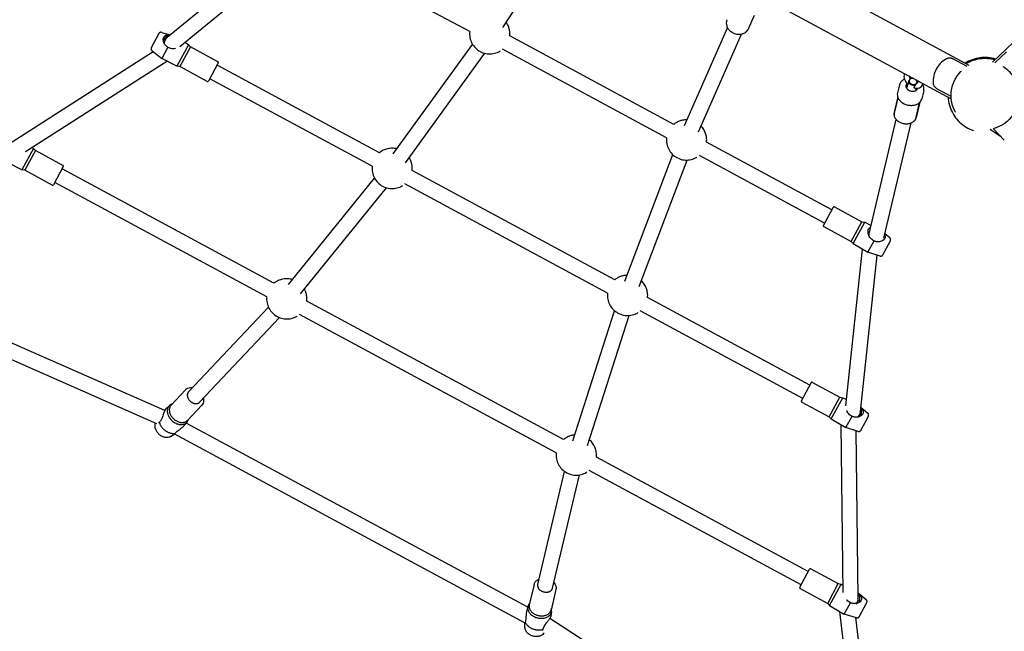
# Model space of a CAD drawing. Units: centimetres. Extents: x 3890 to 7990, y -1070 to 1880.
# Drawn here: x 6013 to 6123, y 125 to 193 of the extents above; entities that cross this region are included whole.
import ezdxf

# ---------------------------------------------------------------- set-up
doc = ezdxf.new("R2010")
doc.units = ezdxf.units.CM
doc.header["$MEASUREMENT"] = 0
doc.linetypes.add('ACAD_ISO03W100', pattern=[10, 5, -5])
doc.layers.add('Widoczne (ISO)', color=7, linetype='Continuous')

msp = doc.modelspace()

# ---------------------------------------------------------------- linework, layer by layer
at = {"layer": 'Widoczne (ISO)', "linetype": 'Continuous'}
for p, q in [((6174.248, 238.5427), (6121.6572, 188.3762)), ((6119.0602, 188.0275), (6055.0976, 222.5421)), ((6053.0841, 218.8107), (6117.0467, 184.2961)), ((6043.0083, 202.3058), (6029.4127, 191.1455)), ((6066.9328, 192.2551), (6073.4166, 202.2757)), ((6044.4719, 201.3079), (6030.843, 190.1202)), ((6063.2361, 191.8051), (6049.2285, 199.3636)), ((6094.3428, 192.027), (6095.0558, 193.6437)), ((6028.508, 191.6028), (6027.6467, 190.0066)), ((6028.7994, 191.7218), (6029.754, 191.4256)), ((6087.248, 181.293), (6092.0641, 192.2134)), ((6088.8034, 180.607), (6093.6195, 191.5275)), ((6031.7986, 190.3307), (6031.3923, 190.5711)), ((6086.0418, 181.4307), (6067.7101, 191.3225)), ((6012.1025, 179.4806), (6027.87, 189.5637)), ((6027.7072, 189.6977), (6028.8087, 188.7909)), ((6029.4953, 190.0633), (6028.8087, 188.7909)), ((6031.7986, 190.3307), (6030.5164, 187.9546)), ((6032.0151, 190.1003), (6030.8279, 187.9001)), ((6032.0151, 190.1003), (6031.7986, 190.3307)), ((6035.0953, 188.4382), (6032.0151, 190.1003)), ((6054.6869, 178.1253), (6063.5625, 190.3755)), ((6056.0635, 177.1278), (6064.9391, 189.3781)), ((6085.2345, 179.9346), (6066.9028, 189.8265)), ((6121.9192, 188.3083), (6123.2199, 189.5491)), ((6013.5948, 178.417), (6029.3797, 188.5112)), ((6030.5164, 187.9546), (6028.8087, 188.7909)), ((6035.1358, 188.3027), (6034.0436, 186.2786)), ((6118.8254, 187.8928), (6117.2434, 188.7465)), ((6030.8279, 187.9001), (6030.5164, 187.9546)), ((6033.9081, 186.238), (6030.8279, 187.9001)), ((6053.1371, 178.2482), (6034.9933, 188.0387)), ((6052.3298, 176.7521), (6034.1861, 186.5426)), ((6112.2983, 186.3123), (6112.2987, 186.3141)), ((6111.2604, 185.8365), (6111.0502, 184.9508)), ((6112.1186, 185.5551), (6112.2032, 185.9113)), ((6113.0916, 185.3242), (6113.1272, 185.4742)), ((6113.9847, 185.1898), (6113.7745, 184.3042)), ((6117.0303, 184.5663), (6115.4484, 185.4199)), ((6110.6678, 182.5395), (6111.1093, 184.3996)), ((6111.0714, 184.4989), (6110.6692, 182.8046)), ((6113.0848, 182.0363), (6113.5226, 183.8809)), ((6113.5524, 183.91), (6113.1503, 182.2158)), ((6107.8432, 169.0578), (6110.9106, 181.9813)), ((6109.5101, 168.7193), (6112.5647, 181.5887)), ((6121.3974, 180.8982), (6122.5574, 180.1165)), ((6121.746, 180.9672), (6122.9867, 179.6665)), ((6103.716, 171.8935), (6089.7085, 179.4521)), ((6014.4783, 178.7388), (6013.1961, 176.3627)), ((6014.6948, 178.5083), (6013.5076, 176.3082)), ((6014.4783, 178.7388), (6014.2807, 178.8557)), ((6014.6948, 178.5083), (6014.4783, 178.7388)), ((6017.775, 176.8463), (6014.6948, 178.5083)), ((6013.1961, 176.3627), (6011.4884, 177.1989)), ((6080.571, 163.9035), (6085.9377, 178.0471)), ((6082.1604, 163.3004), (6087.5271, 177.444)), ((6102.9088, 170.3974), (6088.9012, 177.956)), ((6013.5076, 176.3082), (6013.1961, 176.3627)), ((6016.5878, 174.6461), (6013.5076, 176.3082)), ((6017.8155, 176.7108), (6016.7233, 174.6867)), ((6041.3611, 163.6645), (6017.673, 176.4468)), ((6079.4472, 164.0511), (6056.8039, 176.2696)), ((6042.9992, 163.5382), (6052.5967, 175.424)), ((6040.5538, 162.1684), (6016.8658, 174.9507)), ((6044.3218, 162.4702), (6053.9194, 174.356)), ((6078.6399, 162.555), (6055.9966, 174.7735)), ((6102.7663, 170.1334), (6103.8585, 172.1575)), ((6103.994, 172.1981), (6107.0742, 170.536)), ((6102.8068, 169.9979), (6105.887, 168.3359)), ((6105.887, 168.3359), (6107.0742, 170.536)), ((6106.1035, 168.1054), (6107.3857, 170.4815)), ((6107.0742, 170.536), (6107.3857, 170.4815)), ((6107.3857, 170.4815), (6108.0983, 170.1326)), ((6107.74, 167.1371), (6108.4266, 168.4096)), ((6109.3941, 166.8333), (6110.2554, 168.4295)), ((6110.1949, 168.7384), (6109.6258, 169.2069)), ((6105.276, 149.9557), (6107.1451, 167.4891)), ((6105.887, 168.3359), (6106.1035, 168.1054)), ((6106.1035, 168.1054), (6107.74, 167.1371)), ((6106.9182, 149.3231), (6108.7827, 166.8136)), ((6109.1026, 166.7143), (6107.74, 167.1371)), ((6029.1552, 149.4366), (5994.2847, 164.7669)), ((6028.2844, 147.9624), (5993.6005, 163.2106)), ((6101.2577, 152.282), (6083.114, 162.0725)), ((6031.8096, 151.5331), (6040.7427, 160.9958)), ((6073.7224, 146.2022), (6045.0279, 161.6859)), ((6033.0458, 150.3661), (6041.9789, 159.8288)), ((6072.9151, 144.7061), (6044.2206, 160.1898)), ((6074.7655, 146.0426), (6079.4313, 160.5896)), ((6076.3843, 145.5234), (6081.0501, 160.0704)), ((6100.4504, 150.7859), (6082.3067, 160.5764)), ((6100.308, 150.5219), (6101.4002, 152.546)), ((6101.5357, 152.5865), (6104.6159, 150.9245)), ((6031.4727, 151.7589), (6029.8606, 150.0513)), ((6103.4287, 148.7243), (6104.6159, 150.9245)), ((6103.6452, 148.4939), (6104.9274, 150.87)), ((6104.6159, 150.9245), (6104.9274, 150.87)), ((6104.9274, 150.87), (6105.3513, 150.6624)), ((6029.6806, 150.0044), (6029.288, 149.6347)), ((6029.9821, 150.18), (6029.9719, 150.1765)), ((6033.2906, 150.0427), (6031.6785, 148.3351)), ((6100.3485, 150.3864), (6103.4287, 148.7243)), ((6107.7366, 149.1269), (6106.965, 149.7621)), ((6103.4287, 148.7243), (6103.6452, 148.4939)), ((6105.2817, 147.5256), (6105.9683, 148.7981)), ((6106.9358, 147.2217), (6107.7971, 148.818)), ((6031.6421, 148.1527), (6031.3143, 147.7618)), ((6069.7182, 127.4474), (6031.5502, 148.0431)), ((6031.8, 148.4638), (6031.7972, 148.4534)), ((6103.6452, 148.4939), (6105.2817, 147.5256)), ((6104.9629, 129.1142), (6104.7345, 147.8493)), ((6106.6443, 147.1028), (6105.2817, 147.5256)), ((6029.8007, 146.5316), (6030.1766, 146.7482)), ((6069.4334, 125.6694), (6030.2203, 146.829)), ((6106.6712, 128.4509), (6106.443, 147.1653)), ((6101.0772, 131.4414), (6077.3892, 144.2236)), ((6070.8388, 129.9728), (6073.844, 142.6342)), ((6072.4928, 129.5802), (6075.4981, 142.2416)), ((6100.2699, 129.9453), (6076.5819, 142.7275)), ((6100.1275, 129.6813), (6101.2197, 131.7054)), ((6101.3552, 131.7459), (6104.4354, 130.0838)), ((6070.4341, 129.9999), (6069.8918, 127.715)), ((6103.2482, 127.8837), (6104.4354, 130.0838)), ((6103.4647, 127.6532), (6104.7469, 130.0294)), ((6104.4354, 130.0838), (6104.7469, 130.0294)), ((6104.7469, 130.0294), (6104.953, 129.9284)), ((6072.8665, 129.4225), (6072.3242, 127.1377)), ((6100.168, 129.5458), (6103.2482, 127.8837)), ((6107.5561, 128.2862), (6106.6642, 129.0205)), ((6069.9327, 127.8872), (6069.9255, 127.8791)), ((6103.2482, 127.8837), (6103.4647, 127.6532)), ((6105.1012, 126.685), (6105.7878, 127.9574)), ((6106.7553, 126.3811), (6107.6166, 127.9773)), ((6069.7593, 127.5845), (6069.6126, 127.0959)), ((6072.3839, 126.9615), (6072.2904, 126.4304)), ((6072.3651, 127.3098), (6072.3678, 127.2995)), ((6103.4647, 127.6532), (6105.1012, 126.685)), ((6107.5655, 102.9534), (6104.5936, 126.9853)), ((6106.4638, 126.2621), (6105.1012, 126.685)), ((6069.4152, 125.1554), (6069.3899, 125.5885)), ((6072.1978, 126.2106), (6104.1544, 105.4805)), ((6109.4351, 101.6865), (6106.3933, 126.284))]:
    msp.add_line(p, q, dxfattribs=at)
at = {"layer": 'Widoczne (ISO)', "linetype": 'ACAD_ISO03W100'}
msp.add_circle((6120.8341, 184.6613), 3.805, dxfattribs=at)
for centre, radius, start, end in [((6065.4731, 191.5638), 2.25, 353.844545, 34.899137), ((6028.726, 191.4852), 0.2478, 72.761484, 151.648444), ((6065.4731, 191.5638), 2.25, 173.844545, 309.452343), ((6029.952, 190.4885), 0.85, 129.381963, 180.712912), ((6027.8647, 189.889), 0.2478, 151.648444, 230.535403), ((6035.0478, 188.3502), 0.1, 331.648444, 61.648444), ((6117.9565, 186.2141), 2.9302, 120.871508, 182.425379), ((6116.8635, 188.0424), 0.8, 61.648444, 120.871508), ((6120.8341, 184.6613), 4.25, 73.57064, 121.726248), ((6120.8341, 184.6613), 4.125, 74.575033, 120.721855), ((6033.9556, 186.326), 0.1, 241.648444, 331.648444), ((6115.8283, 186.1239), 0.8, 182.425379, 241.648444), ((6120.8341, 184.6613), 4.125, 182.575033, 283.164777), ((6087.4715, 179.6933), 2.25, 88.397751, 129.452343), ((6087.4715, 179.6933), 2.25, 353.844545, 44.005549), ((6087.4715, 179.6933), 2.25, 173.844545, 309.452343), ((6054.5668, 176.5108), 2.25, 76.271863, 129.452343), ((6054.5668, 176.5108), 2.25, 353.844545, 31.879661), ((6017.7275, 176.7583), 0.1, 331.648444, 61.648444), ((6054.5668, 176.5108), 2.25, 173.844545, 309.452343), ((6016.6353, 174.7341), 0.1, 241.648444, 331.648444), ((6103.9465, 172.1101), 0.1, 61.648444, 151.648444), ((6102.8543, 170.0859), 0.1, 151.648444, 241.648444), ((6110.0374, 168.5471), 0.2478, 331.648444, 50.535403), ((6109.1761, 166.9509), 0.2478, 252.761484, 331.648444), ((6042.7909, 161.9272), 2.25, 73.275983, 129.452343), ((6080.8769, 162.3138), 2.25, 91.417226, 129.452343), ((6042.7909, 161.9272), 2.25, 353.844545, 28.883781), ((6080.8769, 162.3138), 2.25, 353.844545, 47.025025), ((6042.7909, 161.9272), 2.25, 173.844545, 309.452343), ((6080.8769, 162.3138), 2.25, 173.844545, 309.452343), ((6101.4882, 152.4985), 0.1, 61.648444, 151.648444), ((6100.396, 150.4744), 0.1, 151.648444, 241.648444), ((6106.073, 149.4132), 0.85, 302.583976, 353.914924), ((6107.5791, 148.9356), 0.2478, 331.648444, 50.535403), ((6075.1521, 144.4649), 2.25, 94.413106, 129.452343), ((6106.7178, 147.3394), 0.2478, 252.761484, 331.648444), ((6075.1521, 144.4649), 2.25, 353.844545, 50.020905), ((6075.1521, 144.4649), 2.25, 173.844545, 309.452343), ((6101.3077, 131.6579), 0.1, 61.648444, 151.648444), ((6100.2155, 129.6338), 0.1, 151.648444, 241.648444), ((6105.8212, 128.4405), 0.85, 318.237869, 0.698559), ((6107.3986, 128.095), 0.2478, 331.648444, 50.535403), ((6106.5373, 126.4988), 0.2478, 252.761484, 331.648444)]:
    msp.add_arc(centre, radius, start, end, dxfattribs=at)
for centre, major_axis, start_param, end_param in [((6112.6535, 185.6437), (0.6568, -0.1559), 2.67964977, 6.26727992), ((6112.7852, 186.1986), (0.4865, -0.1155), 3.13731465, 5.59397185), ((6112.793, 186.2313), (0.4378, -0.1039), 2.85896659, 5.87231991), ((6112.793, 186.2313), (0.4378, -0.1039), 1.61421088, 2.73072726), ((6112.7852, 186.1986), (0.4865, -0.1155), 1.6331894, 2.45237919), ((6112.793, 186.2313), (0.4378, -0.1039), 6.00055924, 7.11707562), ((6112.7852, 186.1986), (0.4865, -0.1155), 0.00218039, 0.81491179), ((6032.4277, 150.9496), (0.6181, -0.5835), 3.14159265, 6.28318531), ((6030.6314, 149.0468), (0.9817, -0.9267), 2.76432495, 6.66045301), ((6030.7696, 149.1932), (0.909, -0.8581), 3.14159265, 6.28318531), ((6029.7563, 148.1198), (1.0362, -0.9782), 4.04132565, 5.77569581), ((6071.6658, 129.7765), (0.827, -0.1963), 3.14159265, 6.28318531), ((6071.0615, 127.2305), (1.3135, -0.3118), 2.76432495, 6.66045301), ((6071.108, 127.4264), (1.2162, -0.2887), 3.14159265, 6.28318531), ((6070.7671, 125.9902), (1.3865, -0.3291), 3.64908216, 5.38345231)]:
    msp.add_ellipse(centre, major_axis=major_axis, ratio=0.74150013, start_param=start_param, end_param=end_param, dxfattribs=at)
at = {"layer": 'Widoczne (ISO)', "linetype": 'Continuous'}
for points, knots in [([(6091.976, 193.0669), (6091.9353, 192.972), (6091.9132, 192.8694), (6091.91, 192.7653), (6091.9067, 192.6574), (6091.9237, 192.5481), (6091.9583, 192.4426), (6091.9953, 192.33), (6092.0522, 192.2217), (6092.125, 192.1217), (6092.2009, 192.0175), (6092.2941, 191.9223), (6092.3997, 191.8399), (6092.5065, 191.7563), (6092.626, 191.6859), (6092.7524, 191.6315), (6092.8789, 191.577), (6093.0124, 191.5387), (6093.1464, 191.5187), (6093.2803, 191.4987), (6093.4147, 191.497), (6093.5436, 191.5147), (6093.6706, 191.5321), (6093.7921, 191.5684), (6093.9016, 191.6237), (6094.006, 191.6765), (6094.0994, 191.7467), (6094.175, 191.8318), (6094.1936, 191.8528), (6094.2112, 191.8747), (6094.2275, 191.8973)], [0, 0, 0, 0, 1, 1, 1, 2, 2, 2, 3, 3, 3, 4, 4, 4, 5, 5, 5, 6, 6, 6, 7, 7, 7, 8, 8, 8, 9, 9, 9, 10, 10, 10, 10]), ([(6091.9797, 193.0759), (6091.9804, 193.0759), (6091.9782, 193.0739), (6091.9789, 193.0739), (6091.9796, 193.0739), (6091.9774, 193.072), (6091.9781, 193.072), (6091.9788, 193.072), (6091.9768, 193.0703), (6091.9774, 193.0703), (6091.9781, 193.0703), (6091.9761, 193.0685), (6091.9767, 193.0685), (6091.9773, 193.0685), (6091.9754, 193.0669), (6091.976, 193.0669)], [0, 0, 0, 0, 1, 1, 1, 2, 2, 2, 3, 3, 3, 4, 4, 4, 5, 5, 5, 5]), ([(6091.9796, 193.0759), (6091.9786, 193.0759), (6091.9824, 193.0795), (6091.9809, 193.0794), (6091.9794, 193.0794), (6091.9848, 193.0846), (6091.9826, 193.0846), (6091.9804, 193.0845), (6091.9885, 193.0927), (6091.9849, 193.0926), (6091.9814, 193.0925), (6091.9948, 193.107), (6091.9882, 193.1068), (6091.9816, 193.1066), (6091.9911, 193.1216), (6091.9916, 193.1377)], [0, 0, 0, 0, 1, 1, 1, 2, 2, 2, 3, 3, 3, 4, 4, 4, 5, 5, 5, 5]), ([(6091.967, 192.5337), (6091.9655, 192.516), (6091.9759, 192.4975), (6091.9672, 192.4972), (6091.9585, 192.4969), (6091.9765, 192.4759), (6091.9703, 192.4757), (6091.9641, 192.4755), (6091.9793, 192.4593), (6091.9741, 192.4592), (6091.9689, 192.459), (6091.9831, 192.4452), (6091.9784, 192.445), (6091.9737, 192.4449), (6091.9875, 192.4323), (6091.9831, 192.4322)], [0, 0, 0, 0, 1, 1, 1, 2, 2, 2, 3, 3, 3, 4, 4, 4, 5, 5, 5, 5]), ([(6094.2273, 191.897), (6094.2273, 191.897), (6094.2289, 191.898), (6094.228, 191.898), (6094.227, 191.8979), (6094.2343, 191.9021), (6094.2316, 191.902), (6094.2289, 191.9019), (6094.2444, 191.91), (6094.2395, 191.9099), (6094.2346, 191.9097), (6094.2618, 191.9221), (6094.254, 191.9218)], [0, 0, 0, 0, 1, 1, 1, 2, 2, 2, 3, 3, 3, 4, 4, 4, 4]), ([(6094.254, 191.9218), (6094.2494, 191.9217), (6094.2726, 191.9316), (6094.2666, 191.9314), (6094.2607, 191.9313), (6094.2898, 191.9448), (6094.2822, 191.9446), (6094.2745, 191.9444), (6094.3103, 191.9631), (6094.3005, 191.9628), (6094.2908, 191.9625), (6094.3142, 191.9785), (6094.3215, 191.9889), (6094.3287, 191.9994), (6094.3361, 192.0117), (6094.3428, 192.027)], [0, 0, 0, 0, 1, 1, 1, 2, 2, 2, 3, 3, 3, 4, 4, 4, 5, 5, 5, 5]), ([(6029.4917, 190.0655), (6029.4509, 190.0895), (6029.3789, 190.1356), (6029.3014, 190.2104), (6029.2153, 190.2934), (6029.1511, 190.3842), (6029.1013, 190.4793), (6029.0294, 190.6168), (6029.0002, 190.7421), (6028.9893, 190.8401), (6028.9764, 190.9557), (6028.9889, 191.044), (6029.0071, 191.1093), (6029.0246, 191.172), (6029.0516, 191.2263), (6029.0883, 191.2717), (6029.1185, 191.3089), (6029.172, 191.3626), (6029.2676, 191.3953), (6029.3413, 191.4205), (6029.4236, 191.4277), (6029.5056, 191.4246), (6029.5628, 191.4224), (6029.6346, 191.414), (6029.7203, 191.3979)], [0, 0, 0, 0, 1, 1, 1, 2, 2, 2, 3, 3, 3, 4, 4, 4, 5, 5, 5, 6, 6, 6, 7, 7, 7, 8, 8, 8, 8]), ([(6029.0329, 190.7666), (6029.032, 190.7246), (6029.0359, 190.6819), (6029.0443, 190.6386), (6029.0499, 190.6093), (6029.0576, 190.5798), (6029.0673, 190.5505)], [0, 0, 0, 0, 1, 1, 1, 2, 2, 2, 2]), ([(6029.0939, 191.004), (6029.0768, 190.9724), (6029.0634, 190.9392), (6029.0534, 190.9044), (6029.0414, 190.8626), (6029.0345, 190.8186), (6029.033, 190.7736), (6029.033, 190.7713), (6029.0352, 190.7667), (6029.0328, 190.7666)], [0, 0, 0, 0, 1, 1, 1, 2, 2, 2, 3, 3, 3, 3]), ([(6029.2324, 191.1661), (6029.2149, 191.1526), (6029.1985, 191.1382), (6029.183, 191.1229), (6029.1525, 191.0927), (6029.1262, 191.0591), (6029.1046, 191.0228), (6029.1009, 191.0166), (6029.1011, 191.0042), (6029.0939, 191.004)], [0, 0, 0, 0, 1, 1, 1, 2, 2, 2, 3, 3, 3, 3]), ([(6029.5018, 191.2854), (6029.4964, 191.2852), (6029.4913, 191.2832), (6029.4861, 191.282), (6029.4381, 191.2712), (6029.3926, 191.2562), (6029.35, 191.2368), (6029.3176, 191.222), (6029.2871, 191.2047), (6029.2588, 191.1853)], [0, 0, 0, 0, 1, 1, 1, 2, 2, 2, 3, 3, 3, 3]), ([(6030.3545, 189.9194), (6030.2284, 189.8928), (6030.1065, 189.8874), (6030, 189.8956), (6029.8817, 189.9047), (6029.7904, 189.9296), (6029.7248, 189.9521), (6029.6832, 189.9663), (6029.6424, 189.9831), (6029.6029, 190.0024), (6029.5658, 190.0206), (6029.5297, 190.0411), (6029.4953, 190.0633)], [0, 0, 0, 0, 1, 1, 1, 2, 2, 2, 3, 3, 3, 4, 4, 4, 4]), ([(6111.8363, 187.1076), (6111.811, 187.0523), (6111.7934, 186.994), (6111.783, 186.9349), (6111.7666, 186.8414), (6111.7681, 186.7462), (6111.7832, 186.6532), (6111.801, 186.5431), (6111.8378, 186.4356), (6111.8888, 186.333), (6111.9438, 186.2223), (6112.0154, 186.117), (6112.0995, 186.0203), (6112.1334, 185.9813), (6112.1693, 185.9436), (6112.207, 185.9076)], [0, 0, 0, 0, 1, 1, 1, 2, 2, 2, 3, 3, 3, 4, 4, 4, 5, 5, 5, 5]), ([(6111.8245, 186.4876), (6111.7541, 186.4547), (6111.6878, 186.4157), (6111.6268, 186.371), (6111.5237, 186.2955), (6111.436, 186.2034), (6111.3704, 186.0985), (6111.3197, 186.0174), (6111.2823, 185.9288), (6111.2604, 185.8365)], [0, 0, 0, 0, 1, 1, 1, 2, 2, 2, 3, 3, 3, 3]), ([(6112.2983, 186.3123), (6112.2796, 186.2335), (6112.2676, 186.1452), (6112.2576, 186.0744), (6112.2501, 186.0212), (6112.2438, 185.9854), (6112.2371, 185.9604), (6112.2304, 185.9351), (6112.2279, 185.9157), (6112.2195, 185.9155), (6112.2099, 185.9152), (6112.2105, 185.9077), (6112.207, 185.9076)], [0, 0, 0, 0, 1, 1, 1, 2, 2, 2, 3, 3, 3, 4, 4, 4, 4]), ([(6112.394, 186.4216), (6112.3754, 186.3992), (6112.3544, 186.3745), (6112.3316, 186.3496), (6112.3211, 186.3382), (6112.3103, 186.3268), (6112.2991, 186.3156)], [0, 0, 0, 0, 1, 1, 1, 2, 2, 2, 2]), ([(6112.3723, 186.8185), (6112.37, 186.8184), (6112.3719, 186.814), (6112.3717, 186.8116), (6112.3701, 186.7869), (6112.3727, 186.7527), (6112.3833, 186.7119), (6112.3927, 186.6756), (6112.4084, 186.6341), (6112.4308, 186.5906), (6112.4426, 186.5678), (6112.4561, 186.5444), (6112.4714, 186.5209)], [0, 0, 0, 0, 1, 1, 1, 2, 2, 2, 3, 3, 3, 4, 4, 4, 4]), ([(6112.4224, 186.4562), (6112.4149, 186.456), (6112.417, 186.4382), (6112.4098, 186.438), (6112.4026, 186.4378), (6112.402, 186.4218), (6112.394, 186.4216)], [0, 0, 0, 0, 1, 1, 1, 2, 2, 2, 2]), ([(6112.7946, 186.5905), (6112.6712, 186.614), (6112.5456, 186.6246), (6112.422, 186.6217), (6112.4199, 186.6217), (6112.4306, 186.6317), (6112.4285, 186.6317)], [0, 0, 0, 0, 1, 1, 1, 2, 2, 2, 2]), ([(6112.4642, 186.5171), (6112.4546, 186.5168), (6112.4533, 186.4963), (6112.4419, 186.4811), (6112.4362, 186.4736), (6112.434, 186.4565), (6112.4224, 186.4562)], [0, 0, 0, 0, 1, 1, 1, 2, 2, 2, 2]), ([(6112.9875, 185.4912), (6113.1066, 185.4692), (6113.2272, 185.4653), (6113.3445, 185.4856), (6113.4475, 185.5034), (6113.5483, 185.5404), (6113.6371, 185.5997), (6113.7103, 185.6485), (6113.7746, 185.7125), (6113.8234, 185.7865), (6113.8642, 185.8483), (6113.8942, 185.9166), (6113.913, 185.987)], [0, 0, 0, 0, 1, 1, 1, 2, 2, 2, 3, 3, 3, 4, 4, 4, 4]), ([(6113.1062, 185.8801), (6113.1148, 185.9121), (6113.127, 185.9424), (6113.1412, 185.9692), (6113.1483, 185.9826), (6113.1558, 185.995), (6113.1636, 186.0063)], [0, 0, 0, 0, 1, 1, 1, 2, 2, 2, 2]), ([(6113.1636, 186.0063), (6113.1561, 186.0061), (6113.1834, 186.0247), (6113.1762, 186.0245), (6113.169, 186.0243), (6113.1999, 186.0411), (6113.192, 186.0409)], [0, 0, 0, 0, 1, 1, 1, 2, 2, 2, 2]), ([(6113.192, 186.0409), (6113.2095, 186.0587), (6113.2274, 186.0706), (6113.2458, 186.0767), (6113.2489, 186.0778), (6113.2583, 186.0795), (6113.2551, 186.0794)], [0, 0, 0, 0, 1, 1, 1, 2, 2, 2, 2]), ([(6113.3056, 186.0998), (6113.3235, 186.1123), (6113.3298, 186.1185), (6113.336, 186.1539), (6113.3398, 186.1759), (6113.3403, 186.2094), (6113.3314, 186.2525), (6113.3277, 186.2701), (6113.3225, 186.2892), (6113.3155, 186.3094)], [0, 0, 0, 0, 1, 1, 1, 2, 2, 2, 3, 3, 3, 3]), ([(6111.0502, 184.9508), (6111.0246, 184.843), (6111.0219, 184.7298), (6111.0419, 184.6174), (6111.0621, 184.5036), (6111.1056, 184.3906), (6111.1695, 184.2838), (6111.2346, 184.1751), (6111.321, 184.0729), (6111.424, 183.9819), (6111.5278, 183.8902), (6111.6485, 183.8099), (6111.7801, 183.7449), (6111.9118, 183.6797), (6112.0544, 183.6299), (6112.2006, 183.5978), (6112.3469, 183.5657), (6112.4968, 183.5513), (6112.6428, 183.5556), (6112.7889, 183.5598), (6112.931, 183.5825), (6113.0622, 183.6229), (6113.1932, 183.6632), (6113.3131, 183.7211), (6113.4159, 183.7941), (6113.5177, 183.8663), (6113.6027, 183.9534), (6113.6658, 184.0511), (6113.7166, 184.1297), (6113.7533, 184.2151), (6113.7745, 184.3042)], [0, 0, 0, 0, 1, 1, 1, 2, 2, 2, 3, 3, 3, 4, 4, 4, 5, 5, 5, 6, 6, 6, 7, 7, 7, 8, 8, 8, 9, 9, 9, 10, 10, 10, 10]), ([(6112.9875, 185.4912), (6112.9714, 185.4942), (6112.9569, 185.5012), (6112.9456, 185.5119), (6112.9335, 185.5233), (6112.9244, 185.5394), (6112.9221, 185.5607), (6112.9201, 185.5797), (6112.9237, 185.6004), (6112.9317, 185.6222), (6112.9419, 185.6501), (6112.959, 185.6795), (6112.9784, 185.7086), (6113.0137, 185.7615), (6113.0619, 185.8221), (6113.1062, 185.8801)], [0, 0, 0, 0, 1, 1, 1, 2, 2, 2, 3, 3, 3, 4, 4, 4, 5, 5, 5, 5]), ([(6113.9847, 185.1898), (6114.0105, 185.2985), (6114.0147, 185.4121), (6113.9981, 185.5237), (6113.9808, 185.6392), (6113.9414, 185.7526), (6113.8836, 185.8586), (6113.8803, 185.8647), (6113.8808, 185.8774), (6113.8739, 185.8772)], [0, 0, 0, 0, 1, 1, 1, 2, 2, 2, 3, 3, 3, 3]), ([(6110.6692, 182.8046), (6110.6457, 182.7055), (6110.6417, 182.602), (6110.6565, 182.5003), (6110.6719, 182.3949), (6110.7074, 182.2916), (6110.7595, 182.1951), (6110.8152, 182.0917), (6110.8899, 181.9959), (6110.9787, 181.911), (6111.0715, 181.8223), (6111.1798, 181.7453), (6111.298, 181.6829), (6111.4177, 181.6196), (6111.5476, 181.5712), (6111.6814, 181.5396), (6111.8155, 181.5079), (6111.9535, 181.4932), (6112.089, 181.4963), (6112.2243, 181.4994), (6112.3572, 181.5203), (6112.4811, 181.5592), (6112.6034, 181.5976), (6112.7172, 181.6535), (6112.8158, 181.7261), (6112.8885, 181.7796), (6112.9529, 181.8422), (6113.0061, 181.9124)], [0, 0, 0, 0, 1, 1, 1, 2, 2, 2, 3, 3, 3, 4, 4, 4, 5, 5, 5, 6, 6, 6, 7, 7, 7, 8, 8, 8, 9, 9, 9, 9]), ([(6110.6677, 182.5394), (6110.6627, 182.5182), (6110.6619, 182.5016), (6110.6621, 182.4878), (6110.6624, 182.4701), (6110.6646, 182.4567), (6110.667, 182.4451), (6110.6695, 182.4335), (6110.6842, 182.4157), (6110.6753, 182.4154), (6110.6664, 182.4152), (6110.6911, 182.3934), (6110.684, 182.3932), (6110.677, 182.393), (6110.6977, 182.3764), (6110.6921, 182.3762), (6110.6909, 182.3762), (6110.6949, 182.3732), (6110.6938, 182.3731)], [0, 0, 0, 0, 1, 1, 1, 2, 2, 2, 3, 3, 3, 4, 4, 4, 5, 5, 5, 6, 6, 6, 6]), ([(6112.9931, 181.9016), (6112.9882, 181.9015), (6113.013, 181.9129), (6113.0064, 181.9127), (6112.9999, 181.9125), (6113.0313, 181.9282), (6113.0228, 181.928), (6113.0143, 181.9278), (6113.0533, 181.9501), (6113.0422, 181.9498), (6113.0311, 181.9495), (6113.0564, 181.9688), (6113.0639, 181.9823), (6113.0713, 181.9959), (6113.0792, 182.0125), (6113.0848, 182.0363)], [0, 0, 0, 0, 1, 1, 1, 2, 2, 2, 3, 3, 3, 4, 4, 4, 5, 5, 5, 5]), ([(6112.991, 181.8998), (6112.991, 181.8998), (6112.991, 181.9002), (6112.9915, 181.9002), (6112.9919, 181.9002), (6112.9942, 181.9017), (6112.9931, 181.9016)], [0, 0, 0, 0, 1, 1, 1, 2, 2, 2, 2]), ([(6108.4266, 168.4096), (6108.3645, 168.437), (6108.306, 168.4699), (6108.2495, 168.5094), (6108.1813, 168.5572), (6108.1182, 168.6134), (6108.0626, 168.6753), (6107.9992, 168.746), (6107.9441, 168.826), (6107.8993, 168.9089), (6107.8209, 169.054), (6107.7834, 169.1895), (6107.7661, 169.2994), (6107.7446, 169.4362), (6107.7554, 169.5315), (6107.7666, 169.5908), (6107.7759, 169.6402), (6107.7903, 169.686), (6107.8099, 169.7269), (6107.8281, 169.7647), (6107.8506, 169.7976), (6107.8766, 169.8255), (6107.9201, 169.8722), (6107.9728, 169.9042), (6108.0319, 169.923), (6108.0378, 169.9249), (6108.056, 169.9284), (6108.0498, 169.9282)], [0, 0, 0, 0, 1, 1, 1, 2, 2, 2, 3, 3, 3, 4, 4, 4, 5, 5, 5, 6, 6, 6, 7, 7, 7, 8, 8, 8, 9, 9, 9, 9]), ([(6107.9492, 169.5043), (6107.929, 169.48), (6107.9112, 169.454), (6107.896, 169.4266), (6107.895, 169.4249), (6107.8951, 169.4215), (6107.8931, 169.4214)], [0, 0, 0, 0, 1, 1, 1, 2, 2, 2, 2]), ([(6107.8932, 169.4215), (6107.8735, 169.3851), (6107.8586, 169.3467), (6107.8484, 169.306), (6107.8377, 169.2639), (6107.8322, 169.2198), (6107.832, 169.1747), (6107.832, 169.1725), (6107.8342, 169.1683), (6107.832, 169.1682)], [0, 0, 0, 0, 1, 1, 1, 2, 2, 2, 3, 3, 3, 3]), ([(6107.832, 169.1682), (6107.8324, 169.1259), (6107.8374, 169.083), (6107.847, 169.0395), (6107.8508, 169.0219), (6107.8554, 169.0042), (6107.8608, 168.9865)], [0, 0, 0, 0, 1, 1, 1, 2, 2, 2, 2]), ([(6109.6006, 169.1007), (6109.6273, 169.0553), (6109.6456, 169.0138), (6109.6575, 168.9762), (6109.6854, 168.8884), (6109.6815, 168.8159), (6109.6671, 168.7578), (6109.6534, 168.702), (6109.627, 168.6487), (6109.5874, 168.5981), (6109.555, 168.5567), (6109.4951, 168.4912), (6109.3836, 168.429), (6109.2976, 168.381), (6109.2005, 168.3465), (6109.106, 168.3264), (6109.0047, 168.305), (6108.8648, 168.2904), (6108.7053, 168.3183), (6108.6564, 168.3269), (6108.6078, 168.3391), (6108.5605, 168.3546), (6108.5161, 168.3692), (6108.4729, 168.3868), (6108.4304, 168.4077)], [0, 0, 0, 0, 1, 1, 1, 2, 2, 2, 3, 3, 3, 4, 4, 4, 5, 5, 5, 6, 6, 6, 7, 7, 7, 8, 8, 8, 8]), ([(6031.4727, 151.7589), (6031.5407, 151.831), (6031.6235, 151.889), (6031.7161, 151.9301), (6031.8108, 151.9721), (6031.9157, 151.9964), (6032.0251, 152.0029), (6032.0965, 152.0071), (6032.1699, 152.0038), (6032.2439, 151.9931)], [0, 0, 0, 0, 1, 1, 1, 2, 2, 2, 3, 3, 3, 3]), ([(6033.4801, 150.8261), (6033.4977, 150.7391), (6033.5051, 150.6522), (6033.5015, 150.5679), (6033.4967, 150.4554), (6033.4724, 150.3473), (6033.4286, 150.25), (6033.3941, 150.1731), (6033.3475, 150.1031), (6033.2906, 150.0427)], [0, 0, 0, 0, 1, 1, 1, 2, 2, 2, 3, 3, 3, 3]), ([(6106.9604, 149.719), (6106.9881, 149.6903), (6107.0139, 149.6621), (6107.0378, 149.6339), (6107.1272, 149.5287), (6107.1756, 149.4391), (6107.1992, 149.3647), (6107.2271, 149.2769), (6107.2231, 149.2044), (6107.2088, 149.1463), (6107.1951, 149.0905), (6107.1686, 149.0371), (6107.1291, 148.9866), (6107.0966, 148.9451), (6107.0367, 148.8797), (6106.9253, 148.8175), (6106.8393, 148.7695), (6106.7422, 148.735), (6106.6477, 148.7149), (6106.5464, 148.6935), (6106.4065, 148.6789), (6106.247, 148.7068), (6106.1981, 148.7154), (6106.1494, 148.7276), (6106.1022, 148.7431), (6106.0578, 148.7577), (6106.0146, 148.7752), (6105.9721, 148.7962)], [0, 0, 0, 0, 1, 1, 1, 2, 2, 2, 3, 3, 3, 4, 4, 4, 5, 5, 5, 6, 6, 6, 7, 7, 7, 8, 8, 8, 9, 9, 9, 9]), ([(6029.2882, 149.6348), (6029.272, 149.6195), (6029.257, 149.6017), (6029.245, 149.5859), (6029.2254, 149.5601), (6029.2049, 149.5284), (6029.1838, 149.4908), (6029.1643, 149.4559), (6029.1446, 149.4167), (6029.1251, 149.3738), (6029.0925, 149.3022), (6029.0609, 149.2217), (6029.0303, 149.1376), (6028.9935, 149.0366), (6028.9608, 148.939), (6028.9329, 148.857), (6028.8798, 148.7017), (6028.8304, 148.5669), (6028.782, 148.4625), (6028.7379, 148.3674), (6028.698, 148.3037), (6028.667, 148.2604), (6028.6474, 148.233), (6028.6268, 148.2075), (6028.6056, 148.1845), (6028.5856, 148.1629), (6028.5649, 148.1435), (6028.5439, 148.1264)], [0, 0, 0, 0, 1, 1, 1, 2, 2, 2, 3, 3, 3, 4, 4, 4, 5, 5, 5, 6, 6, 6, 7, 7, 7, 8, 8, 8, 9, 9, 9, 9]), ([(6105.9683, 148.7981), (6105.9062, 148.8255), (6105.8477, 148.8583), (6105.7912, 148.8979), (6105.723, 148.9457), (6105.6599, 149.0019), (6105.6043, 149.0638), (6105.5409, 149.1345), (6105.4858, 149.2145), (6105.441, 149.2974), (6105.4152, 149.3452), (6105.3938, 149.3919), (6105.3761, 149.4371)], [0, 0, 0, 0, 1, 1, 1, 2, 2, 2, 3, 3, 3, 4, 4, 4, 4]), ([(6106.6105, 148.7077), (6106.6484, 148.7179), (6106.6847, 148.7309), (6106.719, 148.7465), (6106.7514, 148.7612), (6106.7818, 148.7782), (6106.81, 148.7976)], [0, 0, 0, 0, 1, 1, 1, 2, 2, 2, 2]), ([(6106.8365, 148.8169), (6106.854, 148.8305), (6106.8705, 148.845), (6106.886, 148.8604), (6106.9166, 148.8907), (6106.9427, 148.924), (6106.9642, 148.9601), (6106.9679, 148.9663), (6106.9821, 148.9791), (6106.9749, 148.9789)], [0, 0, 0, 0, 1, 1, 1, 2, 2, 2, 3, 3, 3, 3]), ([(6106.9859, 149.474), (6106.984, 149.4739), (6106.9845, 149.4775), (6106.9837, 149.4792), (6106.9722, 149.5076), (6106.9591, 149.5362), (6106.9438, 149.564)], [0, 0, 0, 0, 1, 1, 1, 2, 2, 2, 2]), ([(6106.9749, 148.9789), (6106.992, 149.0105), (6107.0056, 149.044), (6107.0157, 149.0789), (6107.0277, 149.1208), (6107.0343, 149.1643), (6107.0358, 149.2093), (6107.0358, 149.2116), (6107.0384, 149.2164), (6107.036, 149.2164)], [0, 0, 0, 0, 1, 1, 1, 2, 2, 2, 3, 3, 3, 3]), ([(6107.0359, 149.2163), (6107.0368, 149.2583), (6107.0331, 149.3014), (6107.0248, 149.3447), (6107.0164, 149.388), (6107.0034, 149.4312), (6106.9862, 149.4743)], [0, 0, 0, 0, 1, 1, 1, 2, 2, 2, 2]), ([(6029.8007, 146.5316), (6029.7178, 146.4838), (6029.6261, 146.4516), (6029.5313, 146.4349), (6029.4281, 146.4166), (6029.3211, 146.4164), (6029.215, 146.432), (6029.1009, 146.4487), (6028.9877, 146.4835), (6028.8798, 146.5335), (6028.7687, 146.585), (6028.6632, 146.6525), (6028.5676, 146.7325), (6028.4715, 146.8128), (6028.3855, 146.9058), (6028.3136, 147.0073), (6028.2417, 147.1087), (6028.184, 147.2186), (6028.144, 147.3326), (6028.1046, 147.445), (6028.0823, 147.5615), (6028.0808, 147.6771), (6028.0794, 147.7862), (6028.0966, 147.8946), (6028.1344, 147.9955)], [0, 0, 0, 0, 1, 1, 1, 2, 2, 2, 3, 3, 3, 4, 4, 4, 5, 5, 5, 6, 6, 6, 7, 7, 7, 8, 8, 8, 8]), ([(6030.3094, 146.8915), (6030.3353, 146.9261), (6030.3661, 146.9613), (6030.403, 146.9982), (6030.4476, 147.0427), (6030.4997, 147.0883), (6030.5566, 147.1341), (6030.6216, 147.1864), (6030.6943, 147.2403), (6030.768, 147.2947), (6030.897, 147.3899), (6031.012, 147.4762), (6031.1005, 147.5515), (6031.2061, 147.6414), (6031.2733, 147.713), (6031.3143, 147.7618)], [0, 0, 0, 0, 1, 1, 1, 2, 2, 2, 3, 3, 3, 4, 4, 4, 5, 5, 5, 5]), ([(6030.2436, 146.8162), (6030.2311, 146.7997), (6030.2181, 146.7841), (6030.2056, 146.7717), (6030.1807, 146.747), (6030.1655, 146.7445), (6030.1586, 146.7443), (6030.1512, 146.7441), (6030.1543, 146.7676), (6030.1963, 146.8077), (6030.2092, 146.82), (6030.2254, 146.8336), (6030.2446, 146.8479), (6030.2626, 146.8613), (6030.2833, 146.8754), (6030.3072, 146.8902)], [0, 0, 0, 0, 1, 1, 1, 2, 2, 2, 3, 3, 3, 4, 4, 4, 5, 5, 5, 5]), ([(6070.4341, 129.9999), (6070.457, 130.0963), (6070.4997, 130.188), (6070.5593, 130.2698), (6070.6204, 130.3536), (6070.699, 130.4271), (6070.7906, 130.4874), (6070.8503, 130.5268), (6070.9155, 130.5605), (6070.9849, 130.5883)], [0, 0, 0, 0, 1, 1, 1, 2, 2, 2, 3, 3, 3, 3]), ([(6072.6389, 130.1957), (6072.6978, 130.1292), (6072.7476, 130.0576), (6072.7866, 129.9828), (6072.8388, 129.883), (6072.8717, 129.7772), (6072.8825, 129.671), (6072.891, 129.5872), (6072.8857, 129.5033), (6072.8665, 129.4225)], [0, 0, 0, 0, 1, 1, 1, 2, 2, 2, 3, 3, 3, 3]), ([(6106.6646, 128.9903), (6106.7391, 128.9216), (6106.8029, 128.8573), (6106.8573, 128.7933), (6106.9467, 128.688), (6106.9951, 128.5985), (6107.0187, 128.524), (6107.0466, 128.4363), (6107.0427, 128.3638), (6107.0283, 128.3056), (6107.0146, 128.2499), (6106.9882, 128.1965), (6106.9486, 128.146), (6106.9162, 128.1045), (6106.8563, 128.0391), (6106.7448, 127.9768), (6106.6588, 127.9288), (6106.5617, 127.8943), (6106.4672, 127.8743), (6106.3659, 127.8528), (6106.226, 127.8383), (6106.0665, 127.8662), (6106.0176, 127.8747), (6105.969, 127.8869), (6105.9217, 127.9024), (6105.8773, 127.9171), (6105.8341, 127.9346), (6105.7916, 127.9555)], [0, 0, 0, 0, 1, 1, 1, 2, 2, 2, 3, 3, 3, 4, 4, 4, 5, 5, 5, 6, 6, 6, 7, 7, 7, 8, 8, 8, 9, 9, 9, 9]), ([(6106.8056, 128.6335), (6106.8037, 128.6334), (6106.8042, 128.637), (6106.8034, 128.6388), (6106.7859, 128.6818), (6106.7642, 128.7247), (6106.7382, 128.7662), (6106.7181, 128.7984), (6106.6956, 128.8297), (6106.6709, 128.8601), (6106.6693, 128.862), (6106.6687, 128.866), (6106.6662, 128.8659)], [0, 0, 0, 0, 1, 1, 1, 2, 2, 2, 3, 3, 3, 4, 4, 4, 4]), ([(6105.7878, 127.9574), (6105.7257, 127.9848), (6105.6672, 128.0177), (6105.6107, 128.0573), (6105.5425, 128.1051), (6105.4794, 128.1612), (6105.4238, 128.2231), (6105.4043, 128.2448), (6105.3857, 128.2674), (6105.3678, 128.2907)], [0, 0, 0, 0, 1, 1, 1, 2, 2, 2, 3, 3, 3, 3]), ([(6106.43, 127.8671), (6106.4679, 127.8772), (6106.5042, 127.8902), (6106.5385, 127.9058), (6106.5709, 127.9206), (6106.6013, 127.9376), (6106.6295, 127.957)], [0, 0, 0, 0, 1, 1, 1, 2, 2, 2, 2]), ([(6106.656, 127.9763), (6106.6735, 127.9899), (6106.69, 128.0044), (6106.7055, 128.0197), (6106.7361, 128.0501), (6106.7622, 128.0834), (6106.7838, 128.1195), (6106.7875, 128.1257), (6106.8016, 128.1385), (6106.7944, 128.1383)], [0, 0, 0, 0, 1, 1, 1, 2, 2, 2, 3, 3, 3, 3]), ([(6106.7944, 128.1383), (6106.8115, 128.1699), (6106.8252, 128.2034), (6106.8352, 128.2383), (6106.8472, 128.2802), (6106.8538, 128.3237), (6106.8553, 128.3686), (6106.8553, 128.371), (6106.8579, 128.3757), (6106.8555, 128.3756)], [0, 0, 0, 0, 1, 1, 1, 2, 2, 2, 3, 3, 3, 3]), ([(6106.8555, 128.3756), (6106.8563, 128.4176), (6106.8526, 128.4607), (6106.8443, 128.504), (6106.8359, 128.5474), (6106.8229, 128.5906), (6106.8057, 128.6337)], [0, 0, 0, 0, 1, 1, 1, 2, 2, 2, 2]), ([(6069.6126, 127.0959), (6069.5958, 127.0399), (6069.5821, 126.9795), (6069.5712, 126.9167), (6069.553, 126.8122), (6069.5433, 126.7098), (6069.5367, 126.6229), (6069.5242, 126.4581), (6069.5192, 126.3107), (6069.5102, 126.1923), (6069.5021, 126.0844), (6069.4916, 126.0078), (6069.4821, 125.9543), (6069.476, 125.9203), (6069.4691, 125.888), (6069.4613, 125.8577), (6069.4539, 125.8293), (6069.4457, 125.8026), (6069.4368, 125.7781)], [0, 0, 0, 0, 1, 1, 1, 2, 2, 2, 3, 3, 3, 4, 4, 4, 5, 5, 5, 6, 6, 6, 6]), ([(6069.4055, 125.5748), (6069.3924, 125.5614), (6069.387, 125.5841), (6069.3917, 125.6145), (6069.3946, 125.6337), (6069.4012, 125.6571), (6069.4099, 125.6819)], [0, 0, 0, 0, 1, 1, 1, 2, 2, 2, 2]), ([(6069.4369, 125.7756), (6069.4376, 125.7475), (6069.4376, 125.6993), (6069.4318, 125.6565), (6069.4254, 125.609), (6069.4184, 125.5752), (6069.4055, 125.5748)], [0, 0, 0, 0, 1, 1, 1, 2, 2, 2, 2]), ([(6071.4382, 124.9804), (6071.4428, 125.025), (6071.4529, 125.071), (6071.4693, 125.1198), (6071.489, 125.1787), (6071.5171, 125.24), (6071.5516, 125.3017), (6071.5911, 125.3722), (6071.64, 125.4451), (6071.6924, 125.5177), (6071.7841, 125.6447), (6071.8742, 125.7559), (6071.9454, 125.8485), (6072.0341, 125.9638), (6072.0936, 126.0474), (6072.1294, 126.1012), (6072.1592, 126.1459), (6072.1858, 126.1889), (6072.2083, 126.2292), (6072.2291, 126.2664), (6072.246, 126.3006), (6072.2591, 126.3314), (6072.2755, 126.3701), (6072.2856, 126.4032), (6072.2904, 126.4304)], [0, 0, 0, 0, 1, 1, 1, 2, 2, 2, 3, 3, 3, 4, 4, 4, 5, 5, 5, 6, 6, 6, 7, 7, 7, 8, 8, 8, 8]), ([(6071.5709, 124.5909), (6071.5275, 124.5265), (6071.4745, 124.4686), (6071.4147, 124.4184), (6071.3345, 124.351), (6071.2419, 124.2973), (6071.1422, 124.2578), (6071.0351, 124.2152), (6070.9196, 124.1888), (6070.8011, 124.1781), (6070.6792, 124.1671), (6070.5541, 124.1728), (6070.4313, 124.1943), (6070.3079, 124.2159), (6070.1869, 124.2534), (6070.0739, 124.3053), (6069.961, 124.3572), (6069.8561, 124.4235), (6069.7644, 124.5023), (6069.6741, 124.5799), (6069.5966, 124.6697), (6069.5375, 124.769), (6069.4817, 124.8628), (6069.4424, 124.9653), (6069.4247, 125.0715), (6069.42, 125.0993), (6069.4169, 125.1273), (6069.4152, 125.1554)], [0, 0, 0, 0, 1, 1, 1, 2, 2, 2, 3, 3, 3, 4, 4, 4, 5, 5, 5, 6, 6, 6, 7, 7, 7, 8, 8, 8, 9, 9, 9, 9]), ([(6071.4131, 124.839), (6071.4105, 124.8389), (6071.4124, 124.8443), (6071.4122, 124.847), (6071.4104, 124.8665), (6071.4117, 124.888), (6071.4161, 124.9107), (6071.4202, 124.932), (6071.4272, 124.9544), (6071.4372, 124.9782)], [0, 0, 0, 0, 1, 1, 1, 2, 2, 2, 3, 3, 3, 3])]:
    msp.add_open_spline(points, degree=3, knots=knots, dxfattribs=at)
for points in [[(6029.2588, 191.1853), (6029.2478, 191.185), (6029.2432, 191.1664), (6029.2324, 191.1661)], [(6029.6, 191.2992), (6029.5665, 191.2965), (6029.5336, 191.2918), (6029.5018, 191.2854)], [(6029.4953, 190.0633), (6029.4939, 190.0633), (6029.4931, 190.0655), (6029.4917, 190.0655)], [(6113.2551, 186.0794), (6113.2803, 186.0851), (6113.3173, 186.1001), (6113.3056, 186.0998)], [(6113.0854, 182.039), (6113.114, 182.0952), (6113.1358, 182.1546), (6113.1503, 182.2158)], [(6108.4304, 168.4077), (6108.429, 168.4076), (6108.428, 168.4096), (6108.4266, 168.4096)], [(6105.9721, 148.7962), (6105.9707, 148.7961), (6105.9697, 148.7981), (6105.9683, 148.7981)], [(6106.81, 148.7976), (6106.7991, 148.7973), (6106.8473, 148.8172), (6106.8365, 148.8169)], [(6028.1344, 147.9955), (6028.1244, 147.9952), (6028.1556, 148.0238), (6028.1455, 148.0235)], [(6028.4641, 148.042), (6028.4541, 148.0417), (6028.4485, 148.0281), (6028.4395, 148.0279)], [(6028.5426, 148.1244), (6028.5283, 148.103), (6028.5013, 148.0671), (6028.4641, 148.042)], [(6028.5439, 148.1264), (6028.5447, 148.1264), (6028.5418, 148.1244), (6028.5426, 148.1244)], [(6030.3072, 146.8902), (6030.3081, 146.8902), (6030.3085, 146.8915), (6030.3094, 146.8915)], [(6105.7916, 127.9555), (6105.7902, 127.9555), (6105.7892, 127.9575), (6105.7878, 127.9574)], [(6106.6295, 127.957), (6106.6186, 127.9566), (6106.6668, 127.9766), (6106.656, 127.9763)], [(6069.4368, 125.7781), (6069.4376, 125.7781), (6069.436, 125.7756), (6069.4369, 125.7756)], [(6071.4372, 124.9782), (6071.438, 124.9782), (6071.4374, 124.9804), (6071.4382, 124.9804)]]:
    msp.add_open_spline(points, degree=3, dxfattribs=at)

doc.saveas('drawing.dxf')
